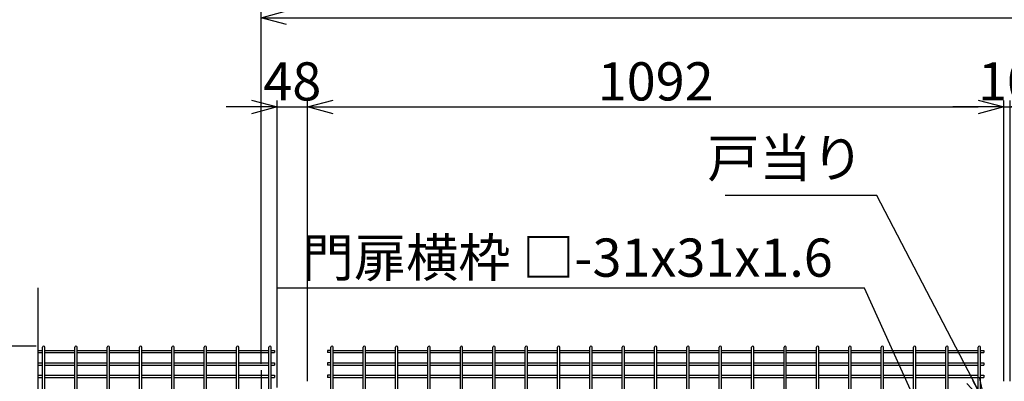
# Model space of a CAD drawing. Units: millimetres. Extents: x 16673 to 25523, y -466 to 5834.
# Drawn here: x 21166 to 22710, y 3108 to 3676 of the extents above; entities that cross this region are included whole.
import ezdxf

# ---------------------------------------------------------------- set-up
doc = ezdxf.new("R2010")
doc.units = ezdxf.units.MM
doc.header["$LTSCALE"] = 50
doc.header["$PDMODE"] = 35
doc.linetypes.add('CENTER', pattern=[2, 1.25, -0.25, 0.25, -0.25])
for name, color, linetype in [('EXTCNT-L', 7, 'Continuous'), ('Jﾊﾟﾈﾙ', 3, 'Continuous'), ('LAYER04', 7, 'Continuous'), ('LAYER12', 7, 'Continuous'), ('寸法線', 7, 'Continuous')]:
    doc.layers.add(name, color=color, linetype=linetype)
doc.layers.add('寸法', color=7, linetype='Continuous', lineweight=9)
doc.styles.get("Standard").update_dxf_attribs({"font": 'txt.shx', "bigfont": 'bigfont.shx'})
doc.dimstyles.new('20', dxfattribs={"dimscale": 20, "dimtxt": 3, "dimasz": 2, "dimexe": 0.5, "dimexo": 0.5, "dimgap": 0.5, "dimtad": 1, "dimdsep": 46, "dimtxsty": 'Standard', "dimblk": 'OPEN30', "dimcen": 0, "dimclrd": 4, "dimclre": 4, "dimclrt": 2, "dimadec": 1, "dimazin": 2, "dimtfac": 1, "dimtix": 1, "dimtmove": 2, "dimatfit": 3, "dimldrblk": 'OPEN30', "dimfxl": 1, "dimtolj": 1, "dimtzin": 0, "dimarcsym": 0})

# ---------------------------------------------------------------- blocks, each defined once
blk = doc.blocks.new('_Open30')
at = {"layer": '寸法', "color": 0, "linetype": 'Continuous', "lineweight": -2}
for p, q in [((-1, 0.268), (0, 0)), ((0, 0), (-1, -0.268)), ((0, 0), (-1, 0))]:
    blk.add_line(p, q, dxfattribs=at)
blk = doc.blocks.new('*D14')
at = {"color": 4, "lineweight": -2, "transparency": 16777216}
for p, q in [((21191.6, 3163.6), (21018.9, 3163.6)), ((21028.9, 2033.6), (21028.9, 3123.6)), ((21184.6, 1993.6), (21018.9, 1993.6))]:
    blk.add_line(p, q, dxfattribs=at)
at = {"layer": 'DEFPOINTS', "color": 0, "transparency": 16777216}
for p in [(21028.9, 3163.6), (21201.6, 3163.6), (21194.6, 1993.6)]:
    blk.add_point(p, dxfattribs=at)
at = {"color": 4, "lineweight": -2, "transparency": 16777216, "xscale": 40, "yscale": 40, "zscale": 40}
for p, rotation in [((21028.9, 3163.6), 90), ((21028.9, 1993.6), 270)]:
    blk.add_blockref('_Open30', p, dxfattribs=dict(at, rotation=rotation))
at = {"color": 2, "transparency": 16777216, "insert": (20988.9, 2578.6), "char_height": 60, "attachment_point": 5, "rotation": 90}
blk.add_mtext('\\A1;1170', dxfattribs=at)
blk = doc.blocks.new('*D15')
at = {"layer": 'DEFPOINTS', "color": 0, "transparency": 16777216}
for p in [(20888.9, 3163.6), (21094, 3163.6), (21419.6, 1963.6)]:
    blk.add_point(p, dxfattribs=at)
at = {"layer": '寸法線', "color": 4, "lineweight": -2, "transparency": 16777216}
for p, q in [((21084, 3163.6), (20878.9, 3163.6)), ((20888.9, 2003.6), (20888.9, 3123.6)), ((21409.6, 1963.6), (20878.9, 1963.6))]:
    blk.add_line(p, q, dxfattribs=at)
at = {"layer": '寸法線', "color": 4, "lineweight": -2, "transparency": 16777216, "xscale": 40, "yscale": 40, "zscale": 40}
for p, rotation in [((20888.9, 3163.6), 90), ((20888.9, 1963.6), 270)]:
    blk.add_blockref('_Open30', p, dxfattribs=dict(at, rotation=rotation))
at = {"layer": '寸法線', "color": 2, "transparency": 16777216, "insert": (20848.9, 2563.6), "char_height": 60, "attachment_point": 5, "rotation": 90}
blk.add_mtext('\\A1;1200', dxfattribs=at)
blk = doc.blocks.new('*D29')
at = {"layer": 'DEFPOINTS', "color": 0, "transparency": 16777216}
for p in [(22719.6, 3539.3), (22709.6, 3098.6), (22719.6, 3098.6)]:
    blk.add_point(p, dxfattribs=at)
at = {"layer": '寸法線', "color": 4, "lineweight": -2, "transparency": 16777216}
for p, q in [((22669.6, 3539.3), (22629.6, 3539.3)), ((22709.6, 3108.6), (22709.6, 3549.3)), ((22709.6, 3539.3), (22719.6, 3539.3)), ((22719.6, 3108.6), (22719.6, 3549.3)), ((22759.6, 3539.3), (22799.6, 3539.3))]:
    blk.add_line(p, q, dxfattribs=at)
at = {"layer": '寸法線', "color": 4, "lineweight": -2, "transparency": 16777216, "xscale": 40, "yscale": 40, "zscale": 40}
blk.add_blockref('_Open30', (22709.6, 3539.3), dxfattribs=at)
at = {"layer": '寸法線', "color": 4, "lineweight": -2, "transparency": 16777216, "xscale": 40, "yscale": 40, "zscale": 40, "rotation": 180}
blk.add_blockref('_Open30', (22719.6, 3539.3), dxfattribs=at)
at = {"layer": '寸法線', "color": 2, "transparency": 16777216, "insert": (22714.6, 3579.3), "char_height": 60, "attachment_point": 5}
blk.add_mtext('\\A1;10', dxfattribs=at)
blk = doc.blocks.new('*D30')
at = {"layer": 'DEFPOINTS', "color": 0, "transparency": 16777216}
for p in [(21617.6, 3539.3), (21617.6, 3098.6), (21569.6, 3088.6)]:
    blk.add_point(p, dxfattribs=at)
at = {"layer": '寸法線', "color": 4, "lineweight": -2, "transparency": 16777216}
for p, q in [((21529.6, 3539.3), (21489.6, 3539.3)), ((21569.6, 3098.6), (21569.6, 3549.3)), ((21569.6, 3539.3), (21617.6, 3539.3)), ((21617.6, 3108.6), (21617.6, 3549.3)), ((21657.6, 3539.3), (21697.6, 3539.3))]:
    blk.add_line(p, q, dxfattribs=at)
at = {"layer": '寸法線', "color": 4, "lineweight": -2, "transparency": 16777216, "xscale": 40, "yscale": 40, "zscale": 40}
blk.add_blockref('_Open30', (21569.6, 3539.3), dxfattribs=at)
at = {"layer": '寸法線', "color": 4, "lineweight": -2, "transparency": 16777216, "xscale": 40, "yscale": 40, "zscale": 40, "rotation": 180}
blk.add_blockref('_Open30', (21617.6, 3539.3), dxfattribs=at)
at = {"layer": '寸法線', "color": 2, "transparency": 16777216, "insert": (21593.6, 3579.3), "char_height": 60, "attachment_point": 5}
blk.add_mtext('\\A1;48', dxfattribs=at)
blk = doc.blocks.new('*D31')
at = {"layer": 'DEFPOINTS', "color": 0, "transparency": 16777216}
for p in [(22709.6, 3539.3), (21617.6, 3098.6), (22709.6, 3098.6)]:
    blk.add_point(p, dxfattribs=at)
at = {"layer": '寸法線', "color": 4, "lineweight": -2, "transparency": 16777216}
for p, q in [((21617.6, 3108.6), (21617.6, 3549.3)), ((21657.6, 3539.3), (22669.6, 3539.3)), ((22709.6, 3108.6), (22709.6, 3549.3))]:
    blk.add_line(p, q, dxfattribs=at)
at = {"layer": '寸法線', "color": 4, "lineweight": -2, "transparency": 16777216, "xscale": 40, "yscale": 40, "zscale": 40, "rotation": 180}
blk.add_blockref('_Open30', (21617.6, 3539.3), dxfattribs=at)
at = {"layer": '寸法線', "color": 4, "lineweight": -2, "transparency": 16777216, "xscale": 40, "yscale": 40, "zscale": 40}
blk.add_blockref('_Open30', (22709.6, 3539.3), dxfattribs=at)
at = {"layer": '寸法線', "color": 2, "transparency": 16777216, "insert": (22163.6, 3579.3), "char_height": 60, "attachment_point": 5}
blk.add_mtext('\\A1;1092', dxfattribs=at)
blk = doc.blocks.new('*D33')
at = {"layer": 'DEFPOINTS', "color": 0, "transparency": 16777216}
for p in [(23884.6, 3679.3), (21544.6, 3125.6), (23884.6, 3125.6)]:
    blk.add_point(p, dxfattribs=at)
at = {"layer": '寸法線', "color": 4, "lineweight": -2, "transparency": 16777216}
for p, q in [((21544.6, 3135.6), (21544.6, 3689.3)), ((21584.6, 3679.3), (23844.6, 3679.3)), ((23884.6, 3135.6), (23884.6, 3689.3))]:
    blk.add_line(p, q, dxfattribs=at)
at = {"layer": '寸法線', "color": 4, "lineweight": -2, "transparency": 16777216, "xscale": 40, "yscale": 40, "zscale": 40, "rotation": 180}
blk.add_blockref('_Open30', (21544.6, 3679.3), dxfattribs=at)
at = {"layer": '寸法線', "color": 4, "lineweight": -2, "transparency": 16777216, "xscale": 40, "yscale": 40, "zscale": 40}
blk.add_blockref('_Open30', (23884.6, 3679.3), dxfattribs=at)
at = {"layer": '寸法線', "color": 2, "transparency": 16777216, "insert": (22714.6, 3719.3), "char_height": 60, "attachment_point": 5}
blk.add_mtext('\\A1;2340', dxfattribs=at)

msp = doc.modelspace()

# ---------------------------------------------------------------- linework, layer by layer
at = {"layer": 'EXTCNT-L', "color": 4}
msp.add_line((21194.597, 3255.2), (21194.597, 1829.125), dxfattribs=at)
at = {"layer": 'Jﾊﾟﾈﾙ'}
for p, q in [((21194.597, 3156.995), (21201.607, 3156.995)), ((21194.597, 3153.395), (21201.607, 3153.395)), ((21201.607, 1995.423), (21201.607, 3161.823)), ((21205.207, 1995.423), (21205.207, 3161.823)), ((21205.207, 3156.995), (21252.377, 3156.995)), ((21205.207, 3153.395), (21252.377, 3153.395)), ((21252.377, 1995.423), (21252.377, 3161.823)), ((21255.977, 1995.423), (21255.977, 3161.823)), ((21255.977, 3156.995), (21303.147, 3156.995)), ((21255.977, 3153.395), (21303.147, 3153.395)), ((21303.147, 1995.423), (21303.147, 3161.823)), ((21306.747, 1995.423), (21306.747, 3161.823)), ((21306.747, 3156.995), (21353.917, 3156.995)), ((21306.747, 3153.395), (21353.917, 3153.395)), ((21353.917, 1995.423), (21353.917, 3161.823)), ((21357.517, 1995.423), (21357.517, 3161.823)), ((21357.517, 3156.995), (21404.687, 3156.995)), ((21357.517, 3153.395), (21404.687, 3153.395)), ((21404.687, 1995.423), (21404.687, 3161.823)), ((21408.287, 1995.423), (21408.287, 3161.823)), ((21408.287, 3156.995), (21455.457, 3156.995)), ((21408.287, 3153.395), (21455.457, 3153.395)), ((21455.457, 1995.423), (21455.457, 3161.823)), ((21459.057, 1995.423), (21459.057, 3161.823)), ((21459.057, 3156.995), (21506.227, 3156.995)), ((21459.057, 3153.395), (21506.227, 3153.395)), ((21506.227, 1995.423), (21506.227, 3161.823)), ((21509.827, 1995.423), (21509.827, 3161.823)), ((21509.827, 3156.995), (21556.997, 3156.995)), ((21509.827, 3153.395), (21556.997, 3153.395)), ((21556.997, 1995.423), (21556.997, 3161.823)), ((21560.597, 1995.423), (21560.597, 3161.823)), ((21560.597, 3156.995), (21565.797, 3156.995)), ((21560.597, 3153.395), (21565.797, 3153.395)), ((21565.797, 3156.995), (21565.797, 3153.395)), ((21648.897, 3156.995), (21648.897, 3153.395)), ((21654.097, 3156.995), (21648.897, 3156.995)), ((21654.097, 3153.395), (21648.897, 3153.395)), ((21654.097, 1995.423), (21654.097, 3161.823)), ((21657.697, 1995.423), (21657.697, 3161.823)), ((21657.697, 3156.995), (21704.867, 3156.995)), ((21657.697, 3153.395), (21704.867, 3153.395)), ((21704.867, 1995.423), (21704.867, 3161.823)), ((21708.467, 1995.423), (21708.467, 3161.823)), ((21708.467, 3156.995), (21755.637, 3156.995)), ((21708.467, 3153.395), (21755.637, 3153.395)), ((21755.637, 3007.623), (21755.637, 3161.823)), ((21759.237, 3007.623), (21759.237, 3161.823)), ((21759.237, 3156.995), (21806.407, 3156.995)), ((21759.237, 3153.395), (21806.407, 3153.395)), ((21806.407, 3007.623), (21806.407, 3161.823)), ((21810.007, 3007.623), (21810.007, 3161.823)), ((21810.007, 3156.995), (21857.177, 3156.995)), ((21810.007, 3153.395), (21857.177, 3153.395)), ((21857.177, 1995.423), (21857.177, 3161.823)), ((21860.777, 1995.423), (21860.777, 3161.823)), ((21860.777, 3156.995), (21907.947, 3156.995)), ((21860.777, 3153.395), (21907.947, 3153.395)), ((21907.947, 1995.423), (21907.947, 3161.823)), ((21911.547, 1995.423), (21911.547, 3161.823)), ((21911.547, 3156.995), (21958.717, 3156.995)), ((21911.547, 3153.395), (21958.717, 3153.395)), ((21958.717, 1995.423), (21958.717, 3161.823)), ((21962.317, 1995.423), (21962.317, 3161.823)), ((21962.317, 3156.995), (22009.487, 3156.995)), ((21962.317, 3153.395), (22009.487, 3153.395)), ((22009.487, 1995.423), (22009.487, 3161.823)), ((22013.087, 1995.423), (22013.087, 3161.823)), ((22013.087, 3156.995), (22060.257, 3156.995)), ((22013.087, 3153.395), (22060.257, 3153.395)), ((22060.257, 1995.423), (22060.257, 3161.823)), ((22063.857, 1995.423), (22063.857, 3161.823)), ((22063.857, 3156.995), (22111.027, 3156.995)), ((22063.857, 3153.395), (22111.027, 3153.395)), ((22111.027, 1995.423), (22111.027, 3161.823)), ((22114.627, 1995.423), (22114.627, 3161.823)), ((22114.627, 3156.995), (22161.797, 3156.995)), ((22114.627, 3153.395), (22161.797, 3153.395)), ((22161.797, 1995.423), (22161.797, 3161.823)), ((22165.397, 1995.423), (22165.397, 3161.823)), ((22165.397, 3156.995), (22212.567, 3156.995)), ((22165.397, 3153.395), (22212.567, 3153.395)), ((22212.567, 1995.423), (22212.567, 3161.823)), ((22216.167, 1995.423), (22216.167, 3161.823)), ((22216.167, 3156.995), (22263.337, 3156.995)), ((22216.167, 3153.395), (22263.337, 3153.395)), ((22263.337, 2903.872), (22263.337, 3161.823)), ((22266.937, 2903.872), (22266.937, 3161.823)), ((22266.937, 3156.995), (22314.107, 3156.995)), ((22266.937, 3153.395), (22314.107, 3153.395)), ((22314.107, 2903.872), (22314.107, 3161.823)), ((22317.707, 2903.872), (22317.707, 3161.823)), ((22317.707, 3156.995), (22364.877, 3156.995)), ((22317.707, 3153.395), (22364.877, 3153.395)), ((22364.877, 1995.423), (22364.877, 3161.823)), ((22368.477, 1995.423), (22368.477, 3161.823)), ((22368.477, 3156.995), (22415.647, 3156.995)), ((22368.477, 3153.395), (22415.647, 3153.395)), ((22415.647, 2903.872), (22415.647, 3161.823)), ((22419.247, 2903.872), (22419.247, 3161.823)), ((22419.247, 3156.995), (22466.417, 3156.995)), ((22419.247, 3153.395), (22466.417, 3153.395)), ((22466.417, 2615.872), (22466.417, 3161.823)), ((22470.017, 2615.872), (22470.017, 3161.823)), ((22470.017, 3156.995), (22517.187, 3156.995)), ((22470.017, 3153.395), (22517.187, 3153.395)), ((22517.187, 3007.623), (22517.187, 3161.823)), ((22520.787, 3007.623), (22520.787, 3161.823)), ((22520.787, 3156.995), (22567.957, 3156.995)), ((22520.787, 3153.395), (22567.957, 3153.395)), ((22567.957, 3007.623), (22567.957, 3161.823)), ((22571.557, 3007.623), (22571.557, 3161.823)), ((22571.557, 3156.995), (22618.727, 3156.995)), ((22571.557, 3153.395), (22618.727, 3153.395)), ((22618.727, 2903.872), (22618.727, 3161.823)), ((22622.327, 2903.872), (22622.327, 3161.823)), ((22622.327, 3156.995), (22669.497, 3156.995)), ((22622.327, 3153.395), (22669.497, 3153.395)), ((22669.497, 1995.423), (22669.497, 3161.823)), ((22673.097, 1995.423), (22673.097, 3161.823)), ((22673.097, 3156.995), (22678.297, 3156.995)), ((22673.097, 3153.395), (22678.297, 3153.395)), ((22678.297, 3156.995), (22678.297, 3153.395)), ((21194.597, 3137.423), (21201.607, 3137.423)), ((21205.207, 3137.423), (21252.377, 3137.423)), ((21255.977, 3137.423), (21303.147, 3137.423)), ((21306.747, 3137.423), (21353.917, 3137.423)), ((21357.517, 3137.423), (21404.687, 3137.423)), ((21408.287, 3137.423), (21455.457, 3137.423)), ((21459.057, 3137.423), (21506.227, 3137.423)), ((21509.827, 3137.423), (21556.997, 3137.423)), ((21560.597, 3137.423), (21565.797, 3137.423)), ((21565.797, 3137.423), (21565.797, 3133.823)), ((21648.897, 3137.423), (21648.897, 3133.823)), ((21654.097, 3137.423), (21648.897, 3137.423)), ((21657.697, 3137.423), (21704.867, 3137.423)), ((21708.467, 3137.423), (21755.637, 3137.423)), ((21759.237, 3137.423), (21806.407, 3137.423)), ((21810.007, 3137.423), (21857.177, 3137.423)), ((21860.777, 3137.423), (21907.947, 3137.423)), ((21911.547, 3137.423), (21958.717, 3137.423)), ((21962.317, 3137.423), (22009.487, 3137.423)), ((22013.087, 3137.423), (22060.257, 3137.423)), ((22063.857, 3137.423), (22111.027, 3137.423)), ((22114.627, 3137.423), (22161.797, 3137.423)), ((22165.397, 3137.423), (22212.567, 3137.423)), ((22216.167, 3137.423), (22263.337, 3137.423)), ((22266.937, 3137.423), (22314.107, 3137.423)), ((22317.707, 3137.423), (22364.877, 3137.423)), ((22368.477, 3137.423), (22415.647, 3137.423)), ((22419.247, 3137.423), (22466.417, 3137.423)), ((22470.017, 3137.423), (22517.187, 3137.423)), ((22520.787, 3137.423), (22567.957, 3137.423)), ((22571.557, 3137.423), (22618.727, 3137.423)), ((22622.327, 3137.423), (22669.497, 3137.423)), ((22673.097, 3137.423), (22678.297, 3137.423)), ((22678.297, 3137.423), (22678.297, 3133.823)), ((21194.597, 3133.823), (21201.607, 3133.823)), ((21205.207, 3133.823), (21252.377, 3133.823)), ((21255.977, 3133.823), (21303.147, 3133.823)), ((21306.747, 3133.823), (21353.917, 3133.823)), ((21357.517, 3133.823), (21404.687, 3133.823)), ((21408.287, 3133.823), (21455.457, 3133.823)), ((21459.057, 3133.823), (21506.227, 3133.823)), ((21509.827, 3133.823), (21556.997, 3133.823)), ((21560.597, 3133.823), (21565.797, 3133.823)), ((21654.097, 3133.823), (21648.897, 3133.823)), ((21657.697, 3133.823), (21704.867, 3133.823)), ((21708.467, 3133.823), (21755.637, 3133.823)), ((21759.237, 3133.823), (21806.407, 3133.823)), ((21810.007, 3133.823), (21857.177, 3133.823)), ((21860.777, 3133.823), (21907.947, 3133.823)), ((21911.547, 3133.823), (21958.717, 3133.823)), ((21962.317, 3133.823), (22009.487, 3133.823)), ((22013.087, 3133.823), (22060.257, 3133.823)), ((22063.857, 3133.823), (22111.027, 3133.823)), ((22114.627, 3133.823), (22161.797, 3133.823)), ((22165.397, 3133.823), (22212.567, 3133.823)), ((22216.167, 3133.823), (22263.337, 3133.823)), ((22266.937, 3133.823), (22314.107, 3133.823)), ((22317.707, 3133.823), (22364.877, 3133.823)), ((22368.477, 3133.823), (22415.647, 3133.823)), ((22419.247, 3133.823), (22466.417, 3133.823)), ((22470.017, 3133.823), (22517.187, 3133.823)), ((22520.787, 3133.823), (22567.957, 3133.823)), ((22571.557, 3133.823), (22618.727, 3133.823)), ((22622.327, 3133.823), (22669.497, 3133.823)), ((22673.097, 3133.823), (22678.297, 3133.823)), ((21194.597, 3117.85), (21201.607, 3117.85)), ((21194.597, 3114.25), (21201.607, 3114.25)), ((21205.207, 3117.85), (21252.377, 3117.85)), ((21205.207, 3114.25), (21252.377, 3114.25)), ((21255.977, 3117.85), (21303.147, 3117.85)), ((21255.977, 3114.25), (21303.147, 3114.25)), ((21306.747, 3117.85), (21353.917, 3117.85)), ((21306.747, 3114.25), (21353.917, 3114.25)), ((21357.517, 3117.85), (21404.687, 3117.85)), ((21357.517, 3114.25), (21404.687, 3114.25)), ((21408.287, 3117.85), (21455.457, 3117.85)), ((21408.287, 3114.25), (21455.457, 3114.25)), ((21459.057, 3117.85), (21506.227, 3117.85)), ((21459.057, 3114.25), (21506.227, 3114.25)), ((21509.827, 3117.85), (21556.997, 3117.85)), ((21509.827, 3114.25), (21556.997, 3114.25)), ((21560.597, 3117.85), (21565.797, 3117.85)), ((21560.597, 3114.25), (21565.797, 3114.25)), ((21565.797, 3117.85), (21565.797, 3114.25)), ((21648.897, 3117.85), (21648.897, 3114.25)), ((21654.097, 3117.85), (21648.897, 3117.85)), ((21654.097, 3114.25), (21648.897, 3114.25)), ((21657.697, 3117.85), (21704.867, 3117.85)), ((21657.697, 3114.25), (21704.867, 3114.25)), ((21708.467, 3117.85), (21755.637, 3117.85)), ((21708.467, 3114.25), (21755.637, 3114.25)), ((21759.237, 3117.85), (21806.407, 3117.85)), ((21759.237, 3114.25), (21806.407, 3114.25)), ((21810.007, 3117.85), (21857.177, 3117.85)), ((21810.007, 3114.25), (21857.177, 3114.25)), ((21860.777, 3117.85), (21907.947, 3117.85)), ((21860.777, 3114.25), (21907.947, 3114.25)), ((21911.547, 3117.85), (21958.717, 3117.85)), ((21911.547, 3114.25), (21958.717, 3114.25)), ((21962.317, 3117.85), (22009.487, 3117.85)), ((21962.317, 3114.25), (22009.487, 3114.25)), ((22013.087, 3117.85), (22060.257, 3117.85)), ((22013.087, 3114.25), (22060.257, 3114.25)), ((22063.857, 3117.85), (22111.027, 3117.85)), ((22063.857, 3114.25), (22111.027, 3114.25)), ((22114.627, 3117.85), (22161.797, 3117.85)), ((22114.627, 3114.25), (22161.797, 3114.25)), ((22165.397, 3117.85), (22212.567, 3117.85)), ((22165.397, 3114.25), (22212.567, 3114.25)), ((22216.167, 3117.85), (22263.337, 3117.85)), ((22216.167, 3114.25), (22263.337, 3114.25)), ((22266.937, 3117.85), (22314.107, 3117.85)), ((22266.937, 3114.25), (22314.107, 3114.25)), ((22317.707, 3117.85), (22364.877, 3117.85)), ((22317.707, 3114.25), (22364.877, 3114.25)), ((22368.477, 3117.85), (22415.647, 3117.85)), ((22368.477, 3114.25), (22415.647, 3114.25)), ((22419.247, 3117.85), (22466.417, 3117.85)), ((22419.247, 3114.25), (22466.417, 3114.25)), ((22470.017, 3117.85), (22517.187, 3117.85)), ((22470.017, 3114.25), (22517.187, 3114.25)), ((22520.787, 3117.85), (22567.957, 3117.85)), ((22520.787, 3114.25), (22567.957, 3114.25)), ((22571.557, 3117.85), (22618.727, 3117.85)), ((22571.557, 3114.25), (22618.727, 3114.25)), ((22622.327, 3117.85), (22669.497, 3117.85)), ((22622.327, 3114.25), (22669.497, 3114.25)), ((22673.097, 3117.85), (22678.297, 3117.85)), ((22673.097, 3114.25), (22678.297, 3114.25)), ((22678.297, 3117.85), (22678.297, 3114.25))]:
    msp.add_line(p, q, dxfattribs=at)
for centre in [(21203.407, 3161.823), (21254.177, 3161.823), (21304.947, 3161.823), (21355.717, 3161.823), (21406.487, 3161.823), (21457.257, 3161.823), (21508.027, 3161.823), (21558.797, 3161.823), (21655.897, 3161.823), (21706.667, 3161.823), (21757.437, 3161.823), (21808.207, 3161.823), (21858.977, 3161.823), (21909.747, 3161.823), (21960.517, 3161.823), (22011.287, 3161.823), (22062.057, 3161.823), (22112.827, 3161.823), (22163.597, 3161.823), (22214.367, 3161.823), (22265.137, 3161.823), (22315.907, 3161.823), (22366.677, 3161.823), (22417.447, 3161.823), (22468.217, 3161.823), (22518.987, 3161.823), (22569.757, 3161.823), (22620.527, 3161.823), (22671.297, 3161.823)]:
    msp.add_arc(centre, 1.8, 0, 180, dxfattribs=at)
at = {"layer": 'LAYER04', "color": 1, "linetype": 'CENTER'}
msp.add_line((21544.597, 3125.601), (21544.597, 1567.365), dxfattribs=at)

# ---------------------------------------------------------------- texts
at = {"layer": 'LAYER12', "color": 3, "ltscale": 0.5, "char_height": 60}
for s, insert, attachment_point in [('戸当り', (22244.409, 3410.078), 7), ('門扉横枠 □-31x31x1.6', (22441.295, 3294.825), 6)]:
    msp.add_mtext(s, dxfattribs=dict(at, insert=insert, attachment_point=attachment_point))

# ---------------------------------------------------------------- dimensions: what is measured, and where the dimension line sits
dim = msp.add_linear_dim(base=(21028.943, 3163.623), p1=(21194.597, 1993.623), p2=(21201.607, 3163.623), angle=90, dimstyle='20')
dim.commit()
dim.dimension.update_dxf_attribs({"geometry": '*D14', "text_midpoint": (20988.943, 2578.623)})
at = {"layer": '寸法線'}
for base, p1, p2, picture, middle in [((23884.597, 3679.335), (21544.597, 3125.601), (23884.597, 3125.601), '*D33', (22714.597, 3719.335)), ((21617.597, 3539.335), (21569.597, 3088.622), (21617.597, 3098.622), '*D30', (21593.597, 3579.335)), ((22709.597, 3539.335), (21617.597, 3098.622), (22709.597, 3098.622), '*D31', (22163.597, 3579.335)), ((22719.597, 3539.335), (22709.597, 3098.622), (22719.597, 3098.622), '*D29', (22714.597, 3579.335))]:
    dim = msp.add_linear_dim(base=base, p1=p1, p2=p2, dimstyle='20', dxfattribs=at)
    dim.commit()
    dim.dimension.update_dxf_attribs({"geometry": picture, "text_midpoint": middle})
dim = msp.add_linear_dim(base=(20888.943, 3163.623), p1=(21419.647, 1963.623), p2=(21094.035, 3163.623), angle=90, dimstyle='20', dxfattribs=at)
dim.commit()
dim.dimension.update_dxf_attribs({"geometry": '*D15', "text_midpoint": (20848.943, 2563.623)})

# ---------------------------------------------------------------- leaders
at = {"layer": 'LAYER12', "color": 3, "ltscale": 0.5, "annotation_type": 0, "has_hookline": 1, "hookline_direction": 1, "text_width": 188}
msp.add_leader([(22679.698, 3074.383), (22510.409, 3400.078), (22470.409, 3400.078)], dimstyle='20', override={"dimgap": 0.5, "dimtad": 1}, dxfattribs=at)
at = {"layer": 'LAYER12', "color": 3, "ltscale": 0.5, "annotation_type": 0, "has_hookline": 1, "hookline_direction": 1, "text_width": 872}
msp.add_leader([(22602.806, 3007.72), (22491.295, 3254.825), (22451.295, 3254.825)], dimstyle='20', dxfattribs=at)

doc.saveas('drawing.dxf')
